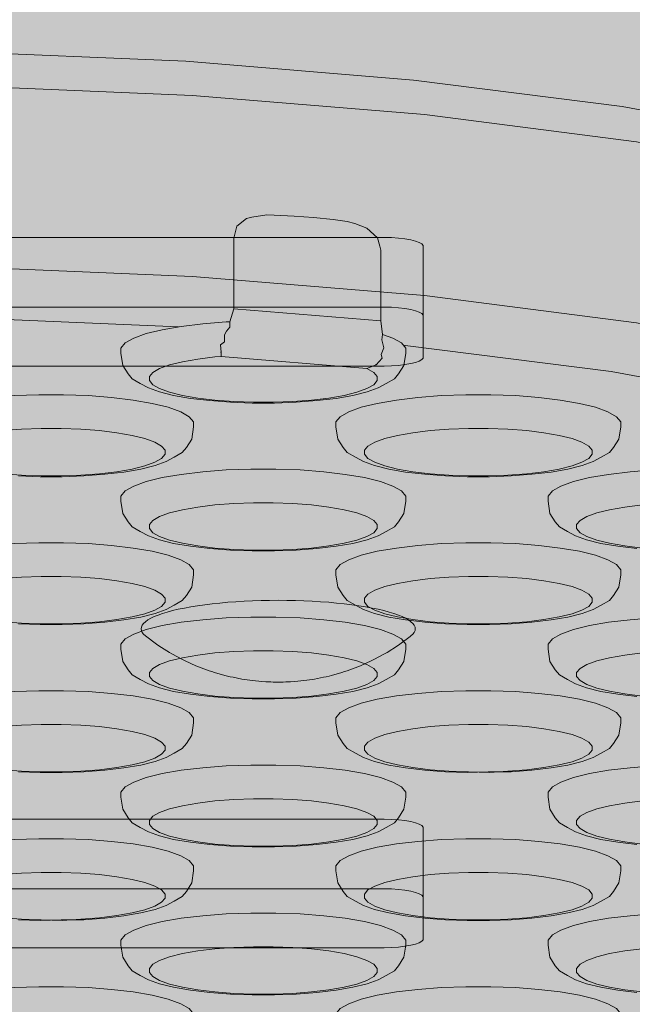
# Model space of a CAD drawing. Units: millimetres. Extents: x 12738 to 87634, y 5045 to 21265.
# Drawn here: x 16880 to 16923, y 16106 to 16175 of the extents above; entities that cross this region are included whole.
import ezdxf

# ---------------------------------------------------------------- set-up
doc = ezdxf.new("R2010")
doc.units = ezdxf.units.MM
doc.header["$MEASUREMENT"] = 0
for name, color, linetype, lineweight in [('2D - Ogólne_Nr_pióra__98', 154, 'Continuous', 13), ('Konstrukcja - Stropy_Nr_pióra__1_Nr_pióra__7_Nr_pióra__7_Nr_pióra__7', 7, 'Continuous', 13), ('Konstrukcja - Stropy_Nr_pióra__2_Nr_pióra__7_Nr_pióra__7_Nr_pióra__7', 7, 'Continuous', 13), ('Wnętrze - Umeblowanie_Nr_pióra__4_Nr_pióra__7_Nr_pióra__7_Nr_pióra__7', 7, 'Continuous', 13), ('Wymiarowanie - Ogólne_Nr_pióra__1', 7, 'Continuous', 13)]:
    doc.layers.add(name, color=color, linetype=linetype, lineweight=lineweight)
doc.layers.add('Wymiarowanie - Ogólne', color=7, linetype='Continuous')
doc.styles.add('GENERATED_STYLE_1', font='txt')
doc.dimstyles.new('GENERATED_STYLE__2', dxfattribs={"dimtxt": 450, "dimasz": 275.362319, "dimexe": 0.18, "dimexo": 0, "dimgap": 0.09, "dimtad": 0, "dimdec": 0, "dimlfac": 0.1, "dimzin": 0, "dimdsep": 46, "dimtxsty": 'GENERATED_STYLE_1', "dimblk": 'ARROWHEAD_5', "dimblk1": 'ARROWHEAD_5', "dimblk2": 'ARROWHEAD_5', "dimcen": 0.09, "dimclrd": 7, "dimclre": 7, "dimclrt": 7, "dimazin": 0, "dimtfac": 1, "dimtdec": 4, "dimtmove": 0, "dimatfit": 3, "dimfxl": 0, "dimtolj": 1, "dimtzin": 0, "dimarcsym": 0})

# ---------------------------------------------------------------- blocks, each defined once
blk = doc.blocks.new('*D19')
at = {"layer": 'Wymiarowanie - Ogólne', "linetype": 'Continuous', "lineweight": 0, "true_color": 0x000000}
for points in [[(13855.29, 21265.444), (13780.29, 20985.541), (13930.29, 20985.541)], [(13855.29, 6531.151), (13930.29, 6811.055), (13780.29, 6811.055)]]:
    blk.add_hatch(color=18, dxfattribs=at).paths.add_polyline_path(points)
at = {"layer": 'Wymiarowanie - Ogólne_Nr_pióra__1', "linetype": 'Continuous'}
for p, q in [((14127.029, 21265.444), (13583.551, 21265.444)), ((13855.29, 21265.444), (13780.29, 20985.541)), ((13855.29, 21265.444), (13930.29, 20985.541)), ((13930.29, 20985.541), (13780.29, 20985.541)), ((13855.29, 14739.771), (13855.29, 20985.541)), ((13855.29, 6811.055), (13855.29, 13056.824)), ((13855.29, 6531.151), (13780.29, 6811.055)), ((13780.29, 6811.055), (13930.29, 6811.055)), ((13855.29, 6531.151), (13930.29, 6811.055)), ((14127.029, 6531.151), (13583.551, 6531.151))]:
    blk.add_line(p, q, dxfattribs=at)
at = {"layer": 'Wymiarowanie - Ogólne_Nr_pióra__1', "insert": (14080.29, 13128.926), "char_height": 450, "attachment_point": 7, "rotation": 90, "style": 'GENERATED_STYLE_1'}
blk.add_mtext('\\A1;{\\fArial|b0|i0|c238|p38;1\xa0473}', dxfattribs=at)
blk = doc.blocks.new('ARROWHEAD_5')
at = {"color": 0, "linetype": 'Continuous', "lineweight": 0}
blk.add_line((0, 0), (-1, 0), dxfattribs=at)
blk.add_solid([(-1, 0.2679), (0, 0), (-1, -0.2679), (-1, 0.2679)], dxfattribs=at)

msp = doc.modelspace()

# ---------------------------------------------------------------- hatches: boundary and pattern name
at = {"layer": '2D - Ogólne_Nr_pióra__98', "linetype": 'Continuous', "lineweight": 0, "true_color": 0x001020}
msp.add_hatch(color=168, dxfattribs=at).paths.add_polyline_path([(17796.861, 13309.685), (15796.861, 13309.685), (15796.861, 16309.685), (17796.861, 16309.685)])

# ---------------------------------------------------------------- linework, layer by layer
at = {"layer": 'Konstrukcja - Stropy_Nr_pióra__1_Nr_pióra__7_Nr_pióra__7_Nr_pióra__7', "linetype": 'Continuous', "flags": 128}
for points in [[(16908.743, 16158.932), (16908.652, 16159.039), (16908.473, 16159.142), (16908.21, 16159.236), (16907.873, 16159.32), (16907.471, 16159.39), (16907.016, 16159.444), (16906.523, 16159.482), (16906.006, 16159.501), (16905.743, 16159.501), (16771.743, 16159.501), (16771.481, 16159.501), (16770.964, 16159.482), (16770.471, 16159.444), (16770.016, 16159.39), (16769.614, 16159.32), (16769.277, 16159.236), (16769.014, 16159.142), (16768.835, 16159.039), (16768.743, 16158.932)], [(16908.743, 16151.021), (16908.743, 16151.076), (16908.743, 16153.986), (16908.743, 16158.932)], [(16908.743, 16154.041), (16908.652, 16154.148), (16908.473, 16154.251), (16908.21, 16154.345), (16907.873, 16154.429), (16907.471, 16154.499), (16907.016, 16154.554), (16906.523, 16154.591), (16906.006, 16154.61), (16905.743, 16154.61), (16771.743, 16154.61), (16771.481, 16154.61), (16770.964, 16154.591), (16770.471, 16154.554), (16770.016, 16154.499), (16769.614, 16154.429), (16769.277, 16154.345), (16769.014, 16154.251), (16768.835, 16154.148), (16768.743, 16154.041)], [(16908.743, 16153.986), (16908.743, 16154.041)], [(16768.743, 16151.021), (16768.835, 16150.913), (16769.014, 16150.811), (16769.277, 16150.716), (16769.614, 16150.633), (16770.016, 16150.563), (16770.471, 16150.508), (16770.964, 16150.471), (16771.481, 16150.452), (16771.743, 16150.452), (16905.743, 16150.452), (16906.006, 16150.452), (16906.523, 16150.471), (16907.016, 16150.508), (16907.471, 16150.563), (16907.873, 16150.633), (16908.21, 16150.716), (16908.473, 16150.811), (16908.652, 16150.913), (16908.743, 16151.021)], [(16768.743, 16118.069), (16768.835, 16118.177), (16769.014, 16118.279), (16769.277, 16118.374), (16769.614, 16118.457), (16770.016, 16118.528), (16770.471, 16118.582), (16770.964, 16118.619), (16771.481, 16118.638), (16771.743, 16118.638), (16905.743, 16118.638), (16906.006, 16118.638), (16906.523, 16118.619), (16907.016, 16118.582), (16907.471, 16118.528), (16907.873, 16118.457), (16908.21, 16118.374), (16908.473, 16118.279), (16908.652, 16118.177), (16908.743, 16118.069)], [(16908.743, 16118.069), (16908.743, 16113.178), (16908.743, 16110.213), (16908.743, 16110.159)], [(16768.743, 16113.178), (16768.835, 16113.286), (16769.014, 16113.389), (16769.277, 16113.483), (16769.614, 16113.567), (16770.016, 16113.637), (16770.471, 16113.691), (16770.964, 16113.729), (16771.481, 16113.748), (16771.743, 16113.748), (16905.743, 16113.748), (16906.006, 16113.748), (16906.523, 16113.729), (16907.016, 16113.691), (16907.471, 16113.637), (16907.873, 16113.567), (16908.21, 16113.483), (16908.473, 16113.389), (16908.652, 16113.286), (16908.743, 16113.178)], [(16908.743, 16113.178), (16908.743, 16113.124)], [(16908.743, 16110.159), (16908.652, 16110.051), (16908.473, 16109.949), (16908.21, 16109.854), (16907.873, 16109.77), (16907.471, 16109.7), (16907.016, 16109.646), (16906.523, 16109.608), (16906.006, 16109.589), (16905.743, 16109.589), (16771.743, 16109.589), (16771.481, 16109.589), (16770.964, 16109.608), (16770.471, 16109.646), (16770.016, 16109.7), (16769.614, 16109.77), (16769.277, 16109.854), (16769.014, 16109.949), (16768.835, 16110.051), (16768.743, 16110.159)]]:
    msp.add_lwpolyline(points, dxfattribs=at)
at = {"layer": 'Konstrukcja - Stropy_Nr_pióra__2_Nr_pióra__7_Nr_pióra__7_Nr_pióra__7', "linetype": 'Continuous', "flags": 128}
for points in [[(16794.438, 16172.413), (16808.85, 16172.642), (16860.884, 16172.922), (16866.432, 16172.634), (16875.219, 16172.588), (16892.071, 16171.871), (16908.069, 16170.557), (16922.726, 16168.685), (16935.589, 16166.314), (16944.446, 16163.944), (16949.853, 16162.335), (16957.134, 16159.097), (16958.017, 16158.611), (16961.683, 16155.646), (16970.521, 16146.663)], [(16962.415, 16153.481), (16958.738, 16156.47), (16951.327, 16159.765), (16945.805, 16161.402), (16936.834, 16163.81), (16923.74, 16166.223), (16908.83, 16168.127), (16892.557, 16169.464), (16875.414, 16170.192), (16866.668, 16170.242), (16861.075, 16170.538), (16808.764, 16170.242), (16794.153, 16170.016), (16777.247, 16169.078), (16761.381, 16167.544), (16747.037, 16165.46), (16734.652, 16162.89), (16729.295, 16161.303), (16721.144, 16158.601), (16714.794, 16155.211), (16713.082, 16153.427), (16701.51, 16139.66), (16696.535, 16121.194)], [(16896.343, 16160.835), (16895.673, 16160.279)], [(16905.539, 16159.469), (16904.803, 16160.14), (16903.947, 16160.469), (16903.403, 16160.622), (16902.438, 16160.749), (16901.051, 16160.894), (16899.693, 16161), (16898.279, 16161.073), (16897.765, 16161.086), (16896.708, 16160.926), (16896.343, 16160.835)], [(16895.673, 16160.279), (16895.441, 16159.445), (16895.441, 16154.485), (16895.179, 16153.567), (16895.173, 16153.183)], [(16905.975, 16151.748), (16905.846, 16152.307), (16905.885, 16152.687), (16905.773, 16153.636), (16905.773, 16158.596), (16905.706, 16158.894), (16905.539, 16159.469)], [(16962.415, 16140.765), (16958.738, 16143.754), (16951.327, 16147.05), (16945.805, 16148.686), (16936.834, 16151.094), (16923.74, 16153.507), (16908.83, 16155.411), (16892.557, 16156.748), (16875.414, 16157.477), (16866.668, 16157.526), (16861.075, 16157.822), (16808.764, 16157.526), (16794.153, 16157.3), (16777.247, 16156.362), (16761.381, 16154.828), (16747.037, 16152.744), (16734.652, 16150.175), (16729.295, 16148.587), (16721.144, 16145.885), (16714.794, 16142.495), (16713.082, 16140.711), (16701.51, 16126.944), (16696.535, 16108.478)], [(16905.773, 16153.636), (16895.441, 16154.485)], [(16891.575, 16153.218), (16875.07, 16153.92), (16866.252, 16153.97), (16860.74, 16154.261), (16808.917, 16153.969), (16794.656, 16153.748), (16783.863, 16153.149)], [(16887.52, 16151.723), (16887.824, 16152.082), (16888.423, 16152.423), (16889.298, 16152.738), (16890.422, 16153.017), (16891.763, 16153.251), (16893.278, 16153.433), (16894.922, 16153.557), (16895.179, 16153.567)], [(16895.173, 16153.183), (16894.947, 16152.913), (16894.797, 16152.666)], [(16894.797, 16152.666), (16894.793, 16152.173)], [(16905.885, 16152.687), (16906.618, 16152.423), (16907.217, 16152.082), (16907.52, 16151.723)], [(16907.52, 16151.723), (16907.52, 16151.359), (16907.39, 16150.509), (16907.013, 16149.905), (16906.724, 16149.565), (16906.156, 16149.241), (16905.589, 16148.928), (16904.814, 16148.648), (16903.816, 16148.401), (16902.627, 16148.194), (16901.283, 16148.032), (16899.825, 16147.922), (16898.296, 16147.866), (16896.744, 16147.866), (16895.216, 16147.922), (16893.758, 16148.032), (16892.414, 16148.194), (16891.225, 16148.401), (16890.227, 16148.648), (16889.451, 16148.928), (16888.884, 16149.241), (16888.316, 16149.565), (16888.028, 16149.905), (16887.651, 16150.509), (16887.52, 16151.359), (16887.52, 16151.723)], [(16894.793, 16152.173), (16894.521, 16151.951)], [(16894.521, 16151.951), (16894.564, 16151.431), (16894.552, 16151.13)], [(16905.975, 16151.748), (16905.79, 16151.269)], [(16907.347, 16151.928), (16907.484, 16151.916), (16921.947, 16150.07), (16934.634, 16147.731), (16934.847, 16147.674)], [(16904.799, 16150.292), (16894.552, 16151.13), (16894.127, 16151.098), (16892.914, 16150.953), (16891.842, 16150.766), (16890.942, 16150.543), (16890.242, 16150.291), (16889.764, 16150.017), (16889.52, 16149.731)], [(16894.512, 16151.445), (16894.564, 16151.431)], [(16905.867, 16151.019), (16905.436, 16150.548), (16904.799, 16150.292)], [(16905.867, 16151.019), (16905.79, 16151.269)], [(16904.799, 16150.292), (16905.277, 16150.017), (16905.52, 16149.731)], [(16905.373, 16150.543), (16905.436, 16150.548)], [(16889.52, 16149.731), (16889.52, 16149.44)], [(16905.52, 16149.731), (16905.52, 16149.44)], [(16905.52, 16149.44), (16905.277, 16149.153), (16904.799, 16148.879), (16904.099, 16148.627), (16903.199, 16148.404), (16902.127, 16148.217), (16900.914, 16148.072), (16899.599, 16147.972), (16898.22, 16147.922), (16896.821, 16147.922), (16895.442, 16147.972), (16894.127, 16148.072), (16892.914, 16148.217), (16891.842, 16148.404), (16890.942, 16148.627), (16890.242, 16148.879), (16889.764, 16149.153), (16889.52, 16149.44)], [(16872.623, 16146.548), (16872.927, 16146.906), (16873.525, 16147.248), (16874.4, 16147.563), (16875.525, 16147.842), (16876.865, 16148.076), (16878.381, 16148.257), (16880.025, 16148.382), (16881.748, 16148.445), (16883.498, 16148.445), (16885.221, 16148.382), (16886.865, 16148.257), (16888.381, 16148.076), (16889.721, 16147.842), (16890.846, 16147.563), (16891.721, 16147.248), (16892.319, 16146.906), (16892.623, 16146.548)], [(16902.623, 16146.548), (16902.927, 16146.906), (16903.525, 16147.248), (16904.4, 16147.563), (16905.525, 16147.842), (16906.865, 16148.076), (16908.381, 16148.257), (16910.025, 16148.382), (16911.748, 16148.445), (16913.498, 16148.445), (16915.221, 16148.382), (16916.865, 16148.257), (16918.381, 16148.076), (16919.721, 16147.842), (16920.846, 16147.563), (16921.721, 16147.248), (16922.319, 16146.906), (16922.623, 16146.548)], [(16892.623, 16146.548), (16892.623, 16146.184), (16892.492, 16145.333), (16892.115, 16144.73), (16891.827, 16144.39), (16891.259, 16144.065), (16890.692, 16143.752), (16889.916, 16143.473), (16888.918, 16143.226), (16887.73, 16143.018), (16886.386, 16142.857), (16884.927, 16142.747), (16883.399, 16142.691), (16881.847, 16142.691), (16880.319, 16142.747)], [(16922.623, 16146.548), (16922.623, 16146.184), (16922.492, 16145.333), (16922.115, 16144.73), (16921.827, 16144.39), (16921.259, 16144.065), (16920.692, 16143.752), (16919.916, 16143.473), (16918.918, 16143.226), (16917.73, 16143.018), (16916.386, 16142.857), (16914.927, 16142.747), (16913.399, 16142.691), (16911.847, 16142.691), (16910.319, 16142.747), (16908.86, 16142.857), (16907.516, 16143.018), (16906.327, 16143.226), (16905.33, 16143.473), (16904.554, 16143.752), (16903.987, 16144.065), (16903.419, 16144.39), (16903.13, 16144.73), (16902.753, 16145.333), (16902.623, 16146.184), (16902.623, 16146.548)], [(16890.623, 16144.555), (16890.38, 16144.842), (16889.901, 16145.115), (16889.201, 16145.367), (16888.301, 16145.59), (16887.229, 16145.777), (16886.017, 16145.923), (16884.701, 16146.022), (16883.323, 16146.073), (16881.923, 16146.073), (16880.544, 16146.022), (16879.229, 16145.923), (16878.017, 16145.777), (16876.944, 16145.59), (16876.045, 16145.367), (16875.345, 16145.115), (16874.866, 16144.842), (16874.623, 16144.555)], [(16920.623, 16144.555), (16920.38, 16144.842), (16919.901, 16145.115), (16919.201, 16145.367), (16918.301, 16145.59), (16917.229, 16145.777), (16916.017, 16145.923), (16914.701, 16146.022), (16913.323, 16146.073), (16911.923, 16146.073), (16910.544, 16146.022), (16909.229, 16145.923), (16908.017, 16145.777), (16906.944, 16145.59), (16906.045, 16145.367), (16905.345, 16145.115), (16904.866, 16144.842), (16904.623, 16144.555)], [(16874.623, 16144.264), (16874.866, 16143.978), (16875.345, 16143.704), (16876.045, 16143.452), (16876.944, 16143.229), (16878.017, 16143.042), (16879.229, 16142.896), (16880.544, 16142.797), (16881.923, 16142.746), (16883.323, 16142.746), (16884.701, 16142.797), (16886.017, 16142.896), (16887.229, 16143.042), (16888.301, 16143.229), (16889.201, 16143.452), (16889.901, 16143.704), (16890.38, 16143.978), (16890.623, 16144.264)], [(16890.623, 16144.555), (16890.623, 16144.264)], [(16904.623, 16144.555), (16904.623, 16144.264)], [(16904.623, 16144.264), (16904.866, 16143.978), (16905.345, 16143.704), (16906.045, 16143.452), (16906.944, 16143.229), (16908.017, 16143.042), (16909.229, 16142.896), (16910.544, 16142.797), (16911.923, 16142.746), (16913.323, 16142.746), (16914.701, 16142.797), (16916.017, 16142.896), (16917.229, 16143.042), (16918.301, 16143.229), (16919.201, 16143.452), (16919.901, 16143.704), (16920.38, 16143.978), (16920.623, 16144.264)], [(16920.623, 16144.555), (16920.623, 16144.264)], [(16887.52, 16141.328), (16887.824, 16141.686), (16888.423, 16142.028), (16889.298, 16142.343), (16890.422, 16142.622), (16891.763, 16142.855), (16893.278, 16143.037), (16894.922, 16143.162), (16896.646, 16143.225), (16898.395, 16143.225), (16900.119, 16143.162), (16901.763, 16143.037), (16903.278, 16142.855), (16904.619, 16142.622), (16905.743, 16142.343), (16906.618, 16142.028), (16907.217, 16141.686), (16907.52, 16141.328)], [(16917.52, 16141.328), (16917.824, 16141.686), (16918.423, 16142.028), (16919.298, 16142.343), (16920.422, 16142.622), (16921.763, 16142.855), (16923.278, 16143.037), (16924.922, 16143.162), (16926.646, 16143.225), (16928.395, 16143.225), (16930.119, 16143.162), (16931.763, 16143.037), (16933.278, 16142.855), (16934.619, 16142.622), (16935.743, 16142.343), (16936.618, 16142.028), (16937.217, 16141.686), (16937.52, 16141.328)], [(16907.52, 16141.328), (16907.52, 16140.964), (16907.39, 16140.113), (16907.013, 16139.51), (16906.724, 16139.169), (16906.156, 16138.845), (16905.589, 16138.532), (16904.814, 16138.253), (16903.816, 16138.006), (16902.627, 16137.798), (16901.283, 16137.637), (16899.825, 16137.526), (16898.296, 16137.47), (16896.744, 16137.47), (16895.216, 16137.526), (16893.758, 16137.637), (16892.414, 16137.798), (16891.225, 16138.006), (16890.227, 16138.253), (16889.451, 16138.532), (16888.884, 16138.845), (16888.316, 16139.169), (16888.028, 16139.51), (16887.651, 16140.113), (16887.52, 16140.964), (16887.52, 16141.328)], [(16923.758, 16137.637), (16922.414, 16137.798), (16921.225, 16138.006), (16920.227, 16138.253), (16919.451, 16138.532), (16918.884, 16138.845), (16918.316, 16139.169), (16918.028, 16139.51), (16917.651, 16140.113), (16917.52, 16140.964), (16917.52, 16141.328)], [(16905.52, 16139.335), (16905.277, 16139.622), (16904.799, 16139.895), (16904.099, 16140.147), (16903.199, 16140.37), (16902.127, 16140.557), (16900.914, 16140.703), (16899.599, 16140.802), (16898.22, 16140.853), (16896.821, 16140.853), (16895.442, 16140.802), (16894.127, 16140.703), (16892.914, 16140.557), (16891.842, 16140.37), (16890.942, 16140.147), (16890.242, 16139.895), (16889.764, 16139.622), (16889.52, 16139.335)], [(16935.52, 16139.335), (16935.277, 16139.622), (16934.799, 16139.895), (16934.099, 16140.147), (16933.199, 16140.37), (16932.127, 16140.557), (16930.914, 16140.703), (16929.599, 16140.802), (16928.22, 16140.853), (16926.821, 16140.853), (16925.442, 16140.802), (16924.127, 16140.703), (16922.914, 16140.557), (16921.842, 16140.37), (16920.942, 16140.147), (16920.242, 16139.895), (16919.764, 16139.622), (16919.52, 16139.335)], [(16889.52, 16139.335), (16889.52, 16139.044)], [(16905.52, 16139.335), (16905.52, 16139.044)], [(16919.52, 16139.335), (16919.52, 16139.044)], [(16889.52, 16139.044), (16889.764, 16138.757), (16890.242, 16138.484), (16890.942, 16138.232), (16891.842, 16138.009), (16892.914, 16137.822), (16894.127, 16137.676), (16895.442, 16137.577), (16896.821, 16137.526), (16898.22, 16137.526), (16899.599, 16137.577), (16900.914, 16137.676), (16902.127, 16137.822), (16903.199, 16138.009), (16904.099, 16138.232), (16904.799, 16138.484), (16905.277, 16138.757), (16905.52, 16139.044)], [(16919.52, 16139.044), (16919.764, 16138.757), (16920.242, 16138.484), (16920.942, 16138.232), (16921.842, 16138.009), (16922.914, 16137.822), (16924.127, 16137.676), (16925.442, 16137.577), (16926.821, 16137.526), (16928.22, 16137.526), (16929.599, 16137.577), (16930.914, 16137.676), (16932.127, 16137.822), (16933.199, 16138.009), (16934.099, 16138.232), (16934.799, 16138.484), (16935.277, 16138.757), (16935.52, 16139.044)], [(16872.623, 16136.152), (16872.927, 16136.511), (16873.525, 16136.852), (16874.4, 16137.167), (16875.525, 16137.446), (16876.865, 16137.68), (16878.381, 16137.862), (16880.025, 16137.986), (16881.748, 16138.049), (16883.498, 16138.049), (16885.221, 16137.986), (16886.865, 16137.862), (16888.381, 16137.68), (16889.721, 16137.446), (16890.846, 16137.167), (16891.721, 16136.852), (16892.319, 16136.511), (16892.623, 16136.152)], [(16902.623, 16136.152), (16902.927, 16136.511), (16903.525, 16136.852), (16904.4, 16137.167), (16905.525, 16137.446), (16906.865, 16137.68), (16908.381, 16137.862), (16910.025, 16137.986), (16911.748, 16138.049), (16913.498, 16138.049), (16915.221, 16137.986), (16916.865, 16137.862), (16918.381, 16137.68), (16919.721, 16137.446), (16920.846, 16137.167), (16921.721, 16136.852), (16922.319, 16136.511), (16922.623, 16136.152)], [(16892.623, 16136.152), (16892.623, 16135.788), (16892.492, 16134.938), (16892.115, 16134.334), (16891.827, 16133.994), (16891.259, 16133.67), (16890.692, 16133.357), (16889.916, 16133.077), (16888.918, 16132.83), (16887.73, 16132.623), (16886.386, 16132.461), (16884.927, 16132.351), (16883.399, 16132.295), (16881.847, 16132.295), (16880.319, 16132.351)], [(16922.623, 16136.152), (16922.623, 16135.788), (16922.492, 16134.938), (16922.115, 16134.334), (16921.827, 16133.994), (16921.259, 16133.67), (16920.692, 16133.357), (16919.916, 16133.077), (16918.918, 16132.83), (16917.73, 16132.623), (16916.386, 16132.461), (16914.927, 16132.351), (16913.399, 16132.295), (16911.847, 16132.295), (16910.319, 16132.351), (16908.86, 16132.461), (16907.516, 16132.623), (16906.327, 16132.83), (16905.33, 16133.077), (16904.554, 16133.357), (16903.987, 16133.67), (16903.419, 16133.994), (16903.13, 16134.334), (16902.753, 16134.938), (16902.623, 16135.788), (16902.623, 16136.152)], [(16890.623, 16134.16), (16890.38, 16134.446), (16889.901, 16134.72), (16889.201, 16134.972), (16888.301, 16135.195), (16887.229, 16135.382), (16886.017, 16135.527), (16884.701, 16135.627), (16883.323, 16135.677), (16881.923, 16135.677), (16880.544, 16135.627), (16879.229, 16135.527), (16878.017, 16135.382), (16876.944, 16135.195), (16876.045, 16134.972), (16875.345, 16134.72), (16874.866, 16134.446), (16874.623, 16134.16)], [(16920.623, 16134.16), (16920.38, 16134.446), (16919.901, 16134.72), (16919.201, 16134.972), (16918.301, 16135.195), (16917.229, 16135.382), (16916.017, 16135.527), (16914.701, 16135.627), (16913.323, 16135.677), (16911.923, 16135.677), (16910.544, 16135.627), (16909.229, 16135.527), (16908.017, 16135.382), (16906.944, 16135.195), (16906.045, 16134.972), (16905.345, 16134.72), (16904.866, 16134.446), (16904.623, 16134.16)], [(16874.623, 16133.869), (16874.866, 16133.582), (16875.345, 16133.308), (16876.045, 16133.056), (16876.944, 16132.833), (16878.017, 16132.646), (16879.229, 16132.501), (16880.544, 16132.401), (16881.923, 16132.351), (16883.323, 16132.351), (16884.701, 16132.401), (16886.017, 16132.501), (16887.229, 16132.646), (16888.301, 16132.833), (16889.201, 16133.056), (16889.901, 16133.308), (16890.38, 16133.582), (16890.623, 16133.869)], [(16890.623, 16134.16), (16890.623, 16133.869)], [(16904.623, 16134.16), (16904.623, 16133.869)], [(16904.623, 16133.869), (16904.866, 16133.582), (16905.345, 16133.308), (16906.045, 16133.056), (16906.944, 16132.833), (16908.017, 16132.646), (16909.229, 16132.501), (16910.544, 16132.401), (16911.923, 16132.351), (16913.323, 16132.351), (16914.701, 16132.401), (16916.017, 16132.501), (16917.229, 16132.646), (16918.301, 16132.833), (16919.201, 16133.056), (16919.901, 16133.308), (16920.38, 16133.582), (16920.623, 16133.869)], [(16920.623, 16134.16), (16920.623, 16133.869)], [(16887.52, 16130.932), (16887.824, 16131.29), (16888.423, 16131.632), (16889.298, 16131.947), (16890.422, 16132.226), (16891.763, 16132.46), (16893.278, 16132.642), (16894.922, 16132.766), (16896.646, 16132.829), (16898.395, 16132.829), (16900.119, 16132.766), (16901.763, 16132.642), (16903.278, 16132.46), (16904.619, 16132.226), (16905.743, 16131.947), (16906.618, 16131.632), (16907.217, 16131.29), (16907.52, 16130.932)], [(16917.52, 16130.932), (16917.824, 16131.29), (16918.423, 16131.632), (16919.298, 16131.947), (16920.422, 16132.226), (16921.763, 16132.46), (16923.278, 16132.642), (16924.922, 16132.766), (16926.646, 16132.829), (16928.395, 16132.829), (16930.119, 16132.766), (16931.763, 16132.642), (16933.278, 16132.46), (16934.619, 16132.226), (16935.743, 16131.947), (16936.618, 16131.632), (16937.217, 16131.29), (16937.52, 16130.932)], [(16907.52, 16130.932), (16907.52, 16130.568), (16907.39, 16129.718), (16907.013, 16129.114), (16906.724, 16128.774), (16906.156, 16128.449), (16905.589, 16128.137), (16904.814, 16127.857), (16903.816, 16127.61), (16902.627, 16127.403), (16901.283, 16127.241), (16899.825, 16127.131), (16898.296, 16127.075), (16896.744, 16127.075), (16895.216, 16127.131), (16893.758, 16127.241), (16892.414, 16127.403), (16891.225, 16127.61), (16890.227, 16127.857), (16889.451, 16128.137), (16888.884, 16128.449), (16888.316, 16128.774), (16888.028, 16129.114), (16887.651, 16129.718), (16887.52, 16130.568), (16887.52, 16130.932)], [(16923.758, 16127.241), (16922.414, 16127.403), (16921.225, 16127.61), (16920.227, 16127.857), (16919.451, 16128.137), (16918.884, 16128.449), (16918.316, 16128.774), (16918.028, 16129.114), (16917.651, 16129.718), (16917.52, 16130.568), (16917.52, 16130.932)], [(16905.52, 16128.939), (16905.277, 16129.226), (16904.799, 16129.5), (16904.099, 16129.752), (16903.199, 16129.975), (16902.127, 16130.162), (16900.914, 16130.307), (16899.599, 16130.407), (16898.22, 16130.457), (16896.821, 16130.457), (16895.442, 16130.407), (16894.127, 16130.307), (16892.914, 16130.162), (16891.842, 16129.975), (16890.942, 16129.752), (16890.242, 16129.5), (16889.764, 16129.226), (16889.52, 16128.939)], [(16935.52, 16128.939), (16935.277, 16129.226), (16934.799, 16129.5), (16934.099, 16129.752), (16933.199, 16129.975), (16932.127, 16130.162), (16930.914, 16130.307), (16929.599, 16130.407), (16928.22, 16130.457), (16926.821, 16130.457), (16925.442, 16130.407), (16924.127, 16130.307), (16922.914, 16130.162), (16921.842, 16129.975), (16920.942, 16129.752), (16920.242, 16129.5), (16919.764, 16129.226), (16919.52, 16128.939)], [(16889.52, 16128.939), (16889.52, 16128.648)], [(16905.52, 16128.939), (16905.52, 16128.648)], [(16919.52, 16128.939), (16919.52, 16128.648)], [(16889.52, 16128.648), (16889.764, 16128.362), (16890.242, 16128.088), (16890.942, 16127.836), (16891.842, 16127.613), (16892.914, 16127.426), (16894.127, 16127.281), (16895.442, 16127.181), (16896.821, 16127.131), (16898.22, 16127.131), (16899.599, 16127.181), (16900.914, 16127.281), (16902.127, 16127.426), (16903.199, 16127.613), (16904.099, 16127.836), (16904.799, 16128.088), (16905.277, 16128.362), (16905.52, 16128.648)], [(16919.52, 16128.648), (16919.764, 16128.362), (16920.242, 16128.088), (16920.942, 16127.836), (16921.842, 16127.613), (16922.914, 16127.426), (16924.127, 16127.281), (16925.442, 16127.181), (16926.821, 16127.131), (16928.296, 16127.075), (16929.599, 16127.181), (16930.914, 16127.281), (16932.127, 16127.426), (16933.199, 16127.613), (16934.099, 16127.836), (16934.799, 16128.088), (16935.277, 16128.362), (16935.52, 16128.648)], [(16872.623, 16125.757), (16872.927, 16126.115), (16873.525, 16126.457), (16874.4, 16126.772), (16875.525, 16127.051), (16876.865, 16127.284), (16878.381, 16127.466), (16880.025, 16127.591), (16881.748, 16127.654), (16883.498, 16127.654), (16885.221, 16127.591), (16886.865, 16127.466), (16888.381, 16127.284), (16889.721, 16127.051), (16890.846, 16126.772), (16891.721, 16126.457), (16892.319, 16126.115), (16892.623, 16125.757)], [(16902.623, 16125.757), (16902.927, 16126.115), (16903.525, 16126.457), (16904.4, 16126.772), (16905.525, 16127.051), (16906.865, 16127.284), (16908.381, 16127.466), (16910.025, 16127.591), (16911.748, 16127.654), (16913.498, 16127.654), (16915.221, 16127.591), (16916.865, 16127.466), (16918.381, 16127.284), (16919.721, 16127.051), (16920.846, 16126.772), (16921.721, 16126.457), (16922.319, 16126.115), (16922.623, 16125.757)], [(16892.623, 16125.757), (16892.623, 16125.393), (16892.492, 16124.542), (16892.115, 16123.939), (16891.827, 16123.599), (16891.259, 16123.274), (16890.692, 16122.961), (16889.916, 16122.682), (16888.918, 16122.435), (16887.73, 16122.227), (16886.386, 16122.066), (16884.927, 16121.956), (16883.399, 16121.899), (16881.847, 16121.899), (16880.319, 16121.956)], [(16922.623, 16125.757), (16922.623, 16125.393), (16922.492, 16124.542), (16922.115, 16123.939), (16921.827, 16123.599), (16921.259, 16123.274), (16920.692, 16122.961), (16919.916, 16122.682), (16918.918, 16122.435), (16917.73, 16122.227), (16916.386, 16122.066), (16914.927, 16121.956), (16913.323, 16121.955), (16911.847, 16121.899), (16910.319, 16121.956), (16908.86, 16122.066), (16907.516, 16122.227), (16906.327, 16122.435), (16905.33, 16122.682), (16904.554, 16122.961), (16903.987, 16123.274), (16903.419, 16123.599), (16903.13, 16123.939), (16902.753, 16124.542), (16902.623, 16125.393), (16902.623, 16125.757)], [(16890.623, 16123.764), (16890.38, 16124.051), (16889.901, 16124.324), (16889.201, 16124.576), (16888.301, 16124.799), (16887.229, 16124.986), (16886.017, 16125.132), (16884.701, 16125.231), (16883.323, 16125.282), (16881.923, 16125.282), (16880.544, 16125.231), (16879.229, 16125.132), (16878.017, 16124.986), (16876.944, 16124.799), (16876.045, 16124.576), (16875.345, 16124.324), (16874.866, 16124.051), (16874.623, 16123.764)], [(16920.623, 16123.764), (16920.38, 16124.051), (16919.901, 16124.324), (16919.201, 16124.576), (16918.301, 16124.799), (16917.229, 16124.986), (16916.017, 16125.132), (16914.701, 16125.231), (16913.323, 16125.282), (16911.923, 16125.282), (16910.544, 16125.231), (16909.229, 16125.132), (16908.017, 16124.986), (16906.944, 16124.799), (16906.045, 16124.576), (16905.345, 16124.324), (16904.866, 16124.051), (16904.623, 16123.764)], [(16874.623, 16123.473), (16874.866, 16123.186), (16875.345, 16122.913), (16876.045, 16122.661), (16876.944, 16122.438), (16878.017, 16122.251), (16879.229, 16122.105), (16880.544, 16122.006), (16881.923, 16121.955), (16883.323, 16121.955), (16884.701, 16122.006), (16886.017, 16122.105), (16887.229, 16122.251), (16888.301, 16122.438), (16889.201, 16122.661), (16889.901, 16122.913), (16890.38, 16123.186), (16890.623, 16123.473)], [(16890.623, 16123.764), (16890.623, 16123.473)], [(16904.623, 16123.764), (16904.623, 16123.473)], [(16904.623, 16123.473), (16904.866, 16123.186), (16905.345, 16122.913), (16906.045, 16122.661), (16906.944, 16122.438), (16908.017, 16122.251), (16909.229, 16122.105), (16910.544, 16122.006), (16911.923, 16121.955), (16913.399, 16121.899), (16914.701, 16122.006), (16916.017, 16122.105), (16917.229, 16122.251), (16918.301, 16122.438), (16919.201, 16122.661), (16919.901, 16122.913), (16920.38, 16123.186), (16920.623, 16123.473)], [(16920.623, 16123.764), (16920.623, 16123.473)], [(16887.52, 16120.536), (16887.824, 16120.895), (16888.423, 16121.237), (16889.298, 16121.552), (16890.422, 16121.83), (16891.763, 16122.064), (16893.278, 16122.246), (16894.922, 16122.371), (16896.646, 16122.434), (16898.395, 16122.434), (16900.119, 16122.371), (16901.763, 16122.246), (16903.278, 16122.064), (16904.619, 16121.83), (16905.743, 16121.552), (16906.618, 16121.237), (16907.217, 16120.895), (16907.52, 16120.536)], [(16917.52, 16120.536), (16917.824, 16120.895), (16918.423, 16121.237), (16919.298, 16121.552), (16920.422, 16121.83), (16921.763, 16122.064), (16923.278, 16122.246), (16924.922, 16122.371), (16926.646, 16122.434), (16928.395, 16122.434), (16930.119, 16122.371), (16931.763, 16122.246), (16933.278, 16122.064), (16934.619, 16121.83), (16935.743, 16121.552), (16936.618, 16121.237), (16937.217, 16120.895), (16937.52, 16120.536)], [(16907.52, 16120.536), (16907.52, 16120.173), (16907.39, 16119.322), (16907.013, 16118.718), (16906.724, 16118.378), (16906.156, 16118.054), (16905.589, 16117.741), (16904.814, 16117.462), (16903.816, 16117.214), (16902.627, 16117.007), (16901.283, 16116.846), (16899.825, 16116.735), (16898.296, 16116.679), (16896.744, 16116.679), (16895.216, 16116.735), (16893.758, 16116.846), (16892.414, 16117.007), (16891.225, 16117.214), (16890.227, 16117.462), (16889.451, 16117.741), (16888.884, 16118.054), (16888.316, 16118.378), (16888.028, 16118.718), (16887.651, 16119.322), (16887.52, 16120.173), (16887.52, 16120.536)], [(16923.758, 16116.846), (16922.414, 16117.007), (16921.225, 16117.214), (16920.227, 16117.462), (16919.451, 16117.741), (16918.884, 16118.054), (16918.316, 16118.378), (16918.028, 16118.718), (16917.651, 16119.322), (16917.52, 16120.173), (16917.52, 16120.536)], [(16905.52, 16118.544), (16905.277, 16118.83), (16904.799, 16119.104), (16904.099, 16119.356), (16903.199, 16119.579), (16902.127, 16119.766), (16900.914, 16119.912), (16899.599, 16120.011), (16898.22, 16120.062), (16896.821, 16120.062), (16895.442, 16120.011), (16894.127, 16119.912), (16892.914, 16119.766), (16891.842, 16119.579), (16890.942, 16119.356), (16890.242, 16119.104), (16889.764, 16118.83), (16889.52, 16118.544)], [(16935.52, 16118.544), (16935.277, 16118.83), (16934.799, 16119.104), (16934.099, 16119.356), (16933.199, 16119.579), (16932.127, 16119.766), (16930.914, 16119.912), (16929.599, 16120.011), (16928.22, 16120.062), (16926.821, 16120.062), (16925.442, 16120.011), (16924.127, 16119.912), (16922.914, 16119.766), (16921.842, 16119.579), (16920.942, 16119.356), (16920.242, 16119.104), (16919.764, 16118.83), (16919.52, 16118.544)], [(16889.52, 16118.544), (16889.52, 16118.253)], [(16905.52, 16118.544), (16905.52, 16118.253)], [(16919.52, 16118.544), (16919.52, 16118.253)], [(16889.52, 16118.253), (16889.764, 16117.966), (16890.242, 16117.693), (16890.942, 16117.441), (16891.842, 16117.218), (16892.914, 16117.031), (16894.127, 16116.885), (16895.442, 16116.786), (16896.821, 16116.735), (16898.22, 16116.735), (16899.599, 16116.786), (16900.914, 16116.885), (16902.127, 16117.031), (16903.199, 16117.218), (16904.099, 16117.441), (16904.799, 16117.693), (16905.277, 16117.966), (16905.52, 16118.253)], [(16919.52, 16118.253), (16919.764, 16117.966), (16920.242, 16117.693), (16920.942, 16117.441), (16921.842, 16117.218), (16922.914, 16117.031), (16924.127, 16116.885), (16925.442, 16116.786), (16926.821, 16116.735), (16928.296, 16116.679), (16929.599, 16116.786), (16930.914, 16116.885), (16932.127, 16117.031), (16933.199, 16117.218), (16934.099, 16117.441), (16934.799, 16117.693), (16935.277, 16117.966), (16935.52, 16118.253)], [(16872.623, 16115.361), (16872.927, 16115.719), (16873.525, 16116.061), (16874.4, 16116.376), (16875.525, 16116.655), (16876.865, 16116.889), (16878.381, 16117.071), (16880.025, 16117.195), (16881.748, 16117.258), (16883.498, 16117.258), (16885.221, 16117.195), (16886.865, 16117.071), (16888.381, 16116.889), (16889.721, 16116.655), (16890.846, 16116.376), (16891.721, 16116.061), (16892.319, 16115.719), (16892.623, 16115.361)], [(16902.623, 16115.361), (16902.927, 16115.719), (16903.525, 16116.061), (16904.4, 16116.376), (16905.525, 16116.655), (16906.865, 16116.889), (16908.381, 16117.071), (16910.025, 16117.195), (16911.748, 16117.258), (16913.498, 16117.258), (16915.221, 16117.195), (16916.865, 16117.071), (16918.381, 16116.889), (16919.721, 16116.655), (16920.846, 16116.376), (16921.721, 16116.061), (16922.319, 16115.719), (16922.623, 16115.361)], [(16892.623, 16115.361), (16892.623, 16114.997), (16892.492, 16114.147), (16892.115, 16113.543), (16891.827, 16113.203), (16891.259, 16112.878), (16890.692, 16112.566), (16889.916, 16112.286), (16888.918, 16112.039), (16887.73, 16111.832), (16886.386, 16111.67), (16884.927, 16111.56), (16883.323, 16111.56), (16881.847, 16111.504), (16880.319, 16111.56)], [(16922.623, 16115.361), (16922.623, 16114.997), (16922.492, 16114.147), (16922.115, 16113.543), (16921.827, 16113.203), (16921.259, 16112.878), (16920.692, 16112.566), (16919.916, 16112.286), (16918.918, 16112.039), (16917.73, 16111.832), (16916.386, 16111.67), (16914.927, 16111.56), (16913.399, 16111.504), (16911.847, 16111.504), (16910.319, 16111.56), (16908.86, 16111.67), (16907.516, 16111.832), (16906.327, 16112.039), (16905.33, 16112.286), (16904.554, 16112.566), (16903.987, 16112.878), (16903.419, 16113.203), (16903.13, 16113.543), (16902.753, 16114.147), (16902.623, 16114.997), (16902.623, 16115.361)], [(16890.623, 16113.368), (16890.38, 16113.655), (16889.901, 16113.929), (16889.201, 16114.181), (16888.301, 16114.404), (16887.229, 16114.591), (16886.017, 16114.736), (16884.701, 16114.836), (16883.323, 16114.886), (16881.923, 16114.886), (16880.544, 16114.836), (16879.229, 16114.736), (16878.017, 16114.591), (16876.944, 16114.404), (16876.045, 16114.181), (16875.345, 16113.929), (16874.866, 16113.655), (16874.623, 16113.368)], [(16920.623, 16113.368), (16920.38, 16113.655), (16919.901, 16113.929), (16919.201, 16114.181), (16918.301, 16114.404), (16917.229, 16114.591), (16916.017, 16114.736), (16914.701, 16114.836), (16913.323, 16114.886), (16911.923, 16114.886), (16910.544, 16114.836), (16909.229, 16114.736), (16908.017, 16114.591), (16906.944, 16114.404), (16906.045, 16114.181), (16905.345, 16113.929), (16904.866, 16113.655), (16904.623, 16113.368)], [(16874.623, 16113.077), (16874.866, 16112.791), (16875.345, 16112.517), (16876.045, 16112.265), (16876.944, 16112.042), (16878.017, 16111.855), (16879.229, 16111.71), (16880.544, 16111.61), (16881.923, 16111.56), (16883.399, 16111.504), (16884.701, 16111.61), (16886.017, 16111.71), (16887.229, 16111.855), (16888.301, 16112.042), (16889.201, 16112.265), (16889.901, 16112.517), (16890.38, 16112.791), (16890.623, 16113.077)], [(16890.623, 16113.368), (16890.623, 16113.077)], [(16904.623, 16113.368), (16904.623, 16113.077)], [(16904.623, 16113.077), (16904.866, 16112.791), (16905.345, 16112.517), (16906.045, 16112.265), (16906.944, 16112.042), (16908.017, 16111.855), (16909.229, 16111.71), (16910.544, 16111.61), (16911.923, 16111.56), (16913.323, 16111.56), (16914.701, 16111.61), (16916.017, 16111.71), (16917.229, 16111.855), (16918.301, 16112.042), (16919.201, 16112.265), (16919.901, 16112.517), (16920.38, 16112.791), (16920.623, 16113.077)], [(16920.623, 16113.368), (16920.623, 16113.077)], [(16887.52, 16110.141), (16887.824, 16110.499), (16888.423, 16110.841), (16889.298, 16111.156), (16890.422, 16111.435), (16891.763, 16111.669), (16893.278, 16111.851), (16894.922, 16111.975), (16896.646, 16112.038), (16898.395, 16112.038), (16900.119, 16111.975), (16901.763, 16111.851), (16903.278, 16111.669), (16904.619, 16111.435), (16905.743, 16111.156), (16906.618, 16110.841), (16907.217, 16110.499), (16907.52, 16110.141)], [(16917.52, 16110.141), (16917.824, 16110.499), (16918.423, 16110.841), (16919.298, 16111.156), (16920.422, 16111.435), (16921.763, 16111.669), (16923.278, 16111.851), (16924.922, 16111.975), (16926.646, 16112.038), (16928.395, 16112.038), (16930.119, 16111.975), (16931.763, 16111.851), (16933.278, 16111.669), (16934.619, 16111.435), (16935.743, 16111.156), (16936.618, 16110.841), (16937.217, 16110.499), (16937.52, 16110.141)], [(16907.52, 16110.141), (16907.52, 16109.777), (16907.39, 16108.926), (16907.013, 16108.323), (16906.724, 16107.983), (16906.156, 16107.658), (16905.589, 16107.345), (16904.814, 16107.066), (16903.816, 16106.819), (16902.627, 16106.611), (16901.283, 16106.45), (16899.825, 16106.34), (16898.296, 16106.284), (16896.744, 16106.284), (16895.216, 16106.34), (16893.758, 16106.45), (16892.414, 16106.611), (16891.225, 16106.819), (16890.227, 16107.066), (16889.451, 16107.345), (16888.884, 16107.658), (16888.316, 16107.983), (16888.028, 16108.323), (16887.651, 16108.926), (16887.52, 16109.777), (16887.52, 16110.141)], [(16905.52, 16108.148), (16905.277, 16108.435), (16904.799, 16108.708), (16904.099, 16108.96), (16903.199, 16109.183), (16902.127, 16109.37), (16900.914, 16109.516), (16899.599, 16109.615), (16898.22, 16109.666), (16896.821, 16109.666), (16895.442, 16109.615), (16894.127, 16109.516), (16892.914, 16109.37), (16891.842, 16109.183), (16890.942, 16108.96), (16890.242, 16108.708), (16889.764, 16108.435), (16889.52, 16108.148)], [(16923.758, 16106.45), (16922.414, 16106.611), (16921.225, 16106.819), (16920.227, 16107.066), (16919.451, 16107.345), (16918.884, 16107.658), (16918.316, 16107.983), (16918.028, 16108.323), (16917.651, 16108.926), (16917.52, 16109.777), (16917.52, 16110.141)], [(16935.52, 16108.148), (16935.277, 16108.435), (16934.799, 16108.708), (16934.099, 16108.96), (16933.199, 16109.183), (16932.127, 16109.37), (16930.914, 16109.516), (16929.599, 16109.615), (16928.22, 16109.666), (16926.821, 16109.666), (16925.442, 16109.615), (16924.127, 16109.516), (16922.914, 16109.37), (16921.842, 16109.183), (16920.942, 16108.96), (16920.242, 16108.708), (16919.764, 16108.435), (16919.52, 16108.148)], [(16889.52, 16108.148), (16889.52, 16107.857)], [(16905.52, 16108.148), (16905.52, 16107.857)], [(16919.52, 16108.148), (16919.52, 16107.857)], [(16889.52, 16107.857), (16889.764, 16107.571), (16890.242, 16107.297), (16890.942, 16107.045), (16891.842, 16106.822), (16892.914, 16106.635), (16894.127, 16106.49), (16895.442, 16106.39), (16896.821, 16106.339), (16898.22, 16106.339), (16899.599, 16106.39), (16900.914, 16106.49), (16902.127, 16106.635), (16903.199, 16106.822), (16904.099, 16107.045), (16904.799, 16107.297), (16905.277, 16107.571), (16905.52, 16107.857)], [(16919.52, 16107.857), (16919.764, 16107.571), (16920.242, 16107.297), (16920.942, 16107.045), (16921.842, 16106.822), (16922.914, 16106.635), (16924.127, 16106.49), (16925.442, 16106.39), (16926.821, 16106.339), (16928.296, 16106.284), (16929.599, 16106.39), (16930.914, 16106.49), (16932.127, 16106.635), (16933.199, 16106.822), (16934.099, 16107.045), (16934.799, 16107.297), (16935.277, 16107.571), (16935.52, 16107.857)], [(16872.623, 16104.966), (16872.927, 16105.324), (16873.525, 16105.666), (16874.4, 16105.981), (16875.525, 16106.259), (16876.865, 16106.493), (16878.381, 16106.675), (16880.025, 16106.8), (16881.748, 16106.863), (16883.498, 16106.863), (16885.221, 16106.8), (16886.865, 16106.675), (16888.381, 16106.493), (16889.721, 16106.259), (16890.846, 16105.981), (16891.721, 16105.666), (16892.319, 16105.324), (16892.623, 16104.966)], [(16902.623, 16104.966), (16902.927, 16105.324), (16903.525, 16105.666), (16904.4, 16105.981), (16905.525, 16106.259), (16906.865, 16106.493), (16908.381, 16106.675), (16910.025, 16106.8), (16911.748, 16106.863), (16913.498, 16106.863), (16915.221, 16106.8), (16916.865, 16106.675), (16918.381, 16106.493), (16919.721, 16106.259), (16920.846, 16105.981), (16921.721, 16105.666), (16922.319, 16105.324), (16922.623, 16104.966)]]:
    msp.add_lwpolyline(points, dxfattribs=at)
at = {"layer": 'Wnętrze - Umeblowanie_Nr_pióra__4_Nr_pióra__7_Nr_pióra__7_Nr_pióra__7', "linetype": 'Continuous', "flags": 128}
msp.add_lwpolyline([(16893.931, 16133.758), (16894.47, 16133.815), (16895.025, 16133.865), (16895.594, 16133.908), (16896.174, 16133.943), (16896.765, 16133.97), (16897.362, 16133.99), (16897.964, 16134.002), (16898.568, 16134.006), (16899.173, 16134.002), (16899.775, 16133.99), (16900.372, 16133.97), (16900.963, 16133.943), (16901.543, 16133.908), (16902.112, 16133.865), (16902.667, 16133.815), (16903.206, 16133.758), (16903.727, 16133.694), (16904.227, 16133.624), (16904.705, 16133.547), (16905.158, 16133.463), (16905.586, 16133.374), (16905.986, 16133.28), (16906.357, 16133.181), (16906.697, 16133.077), (16907.004, 16132.969), (16907.279, 16132.857), (16907.519, 16132.741), (16907.724, 16132.623), (16907.893, 16132.502), (16908.025, 16132.379), (16908.119, 16132.255), (16908.176, 16132.13), (16908.195, 16132.004), (16908.176, 16131.879), (16908.119, 16131.753), (16908.025, 16131.629), (16907.893, 16131.507), (16907.829, 16131.453), (16907.108, 16130.927), (16906.954, 16130.816), (16906.212, 16130.348), (16906.041, 16130.25), (16905.287, 16129.843), (16905.107, 16129.756), (16904.347, 16129.412), (16904.165, 16129.337), (16903.407, 16129.058), (16903.231, 16128.996), (16903.036, 16128.936), (16902.318, 16128.732), (16902.14, 16128.685), (16901.947, 16128.639), (16901.741, 16128.596), (16901.122, 16128.476), (16900.946, 16128.444), (16900.761, 16128.414), (16900.567, 16128.387), (16900.366, 16128.362), (16900.157, 16128.34), (16899.942, 16128.321), (16899.721, 16128.304), (16899.437, 16128.285), (16899.267, 16128.275), (16899.095, 16128.267), (16898.921, 16128.261), (16898.745, 16128.257), (16898.568, 16128.256), (16898.392, 16128.257), (16898.216, 16128.261), (16898.042, 16128.267), (16897.869, 16128.275), (16897.7, 16128.285), (16897.416, 16128.304), (16897.195, 16128.321), (16896.98, 16128.34), (16896.771, 16128.362), (16896.57, 16128.387), (16896.376, 16128.414), (16896.191, 16128.444), (16896.015, 16128.476), (16895.395, 16128.596), (16895.189, 16128.639), (16894.997, 16128.685), (16894.818, 16128.732), (16894.101, 16128.936), (16893.906, 16128.996), (16893.73, 16129.058), (16892.972, 16129.337), (16892.79, 16129.412), (16892.03, 16129.756), (16891.85, 16129.843), (16891.095, 16130.25), (16890.924, 16130.348), (16890.183, 16130.816), (16890.029, 16130.927), (16889.244, 16131.507), (16889.112, 16131.629), (16889.018, 16131.753), (16888.961, 16131.879), (16888.942, 16132.004), (16888.961, 16132.13), (16889.018, 16132.255), (16889.112, 16132.379), (16889.244, 16132.502), (16889.413, 16132.623), (16889.618, 16132.741), (16889.858, 16132.857), (16890.132, 16132.969), (16890.44, 16133.077), (16890.78, 16133.181), (16891.151, 16133.28), (16891.551, 16133.374), (16891.978, 16133.463), (16892.432, 16133.547), (16892.91, 16133.624), (16893.41, 16133.694)], close=True, dxfattribs=at)
msp.add_lwpolyline([(16889.307, 16131.453), (16889.244, 16131.507)], dxfattribs=at)

# ---------------------------------------------------------------- dimensions: what is measured, and where the dimension line sits
at = {"layer": 'Wymiarowanie - Ogólne', "linetype": 'Continuous'}
dim = msp.add_linear_dim(base=(13855.29, 21265.444), p1=(19389.083, 6531.151), p2=(22121.517, 21265.444), angle=90, dimstyle='GENERATED_STYLE__2', dxfattribs=at)
dim.commit()
dim.dimension.update_dxf_attribs({"geometry": '*D19', "text_midpoint": (13855.29, 13898.298), "dimtype": 160, "text_rotation": 90})

doc.saveas('drawing.dxf')
